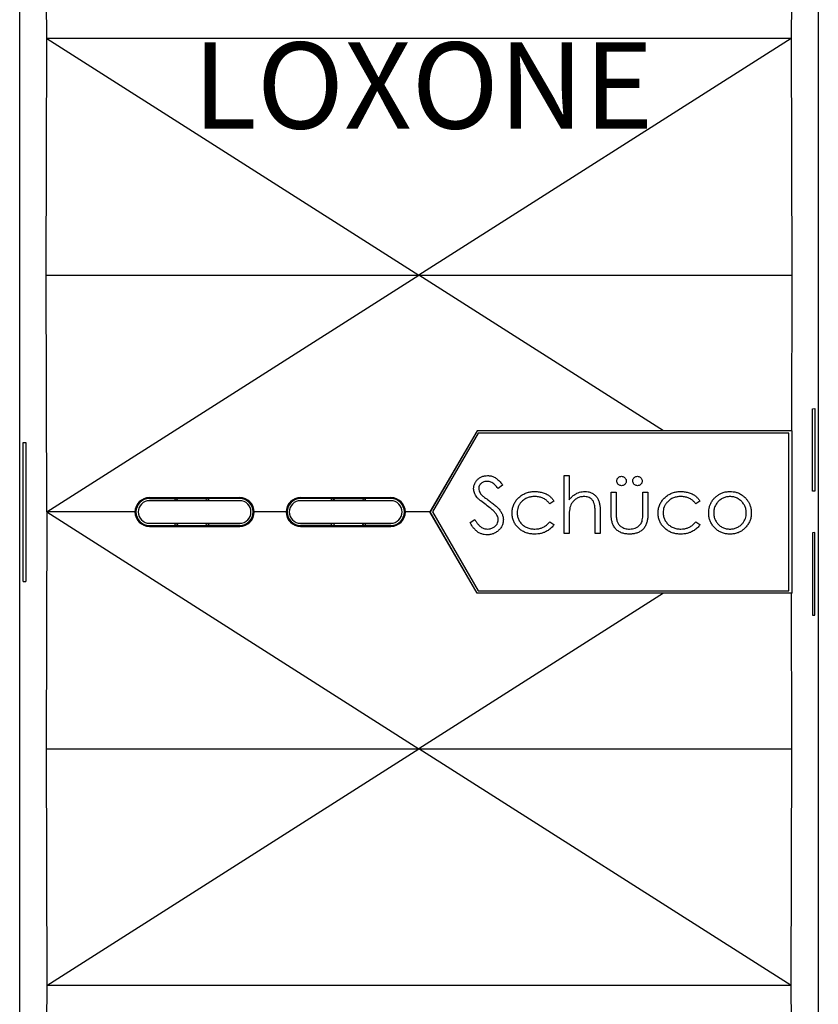
# Model space of a CAD drawing. Units: millimetres. Extents: x 240 to 1178, y 207 to 652.
# Drawn here: x 497 to 506, y 560 to 570 of the extents above; entities that cross this region are included whole.
import ezdxf

# ---------------------------------------------------------------- set-up
doc = ezdxf.new("R2010")
doc.units = ezdxf.units.MM
doc.styles.add('SLDTEXTSTYLE1', font='TXT', dxfattribs={"width": 0.553366})

# ---------------------------------------------------------------- blocks, each defined once
blk = doc.blocks.new('SW_NOTE_0_794')
at = {"color": 0, "linetype": 'Continuous', "lineweight": 18, "insert": (0, 1.233), "char_height": 0.9563, "attachment_point": 1, "style": 'SLDTEXTSTYLE1'}
blk.add_mtext('LOXONE', dxfattribs=at)
blk = doc.blocks.new('Block63')
at = {"color": 96, "linetype": 'Continuous', "lineweight": 25}
for p, q in [((1.345, 19.924), (1.345, 41.924)), ((10.196, 41.924), (10.196, 19.924)), ((1.645, 36.174), (1.642, 36.593)), ((9.898, 36.593), (9.895, 36.174)), ((1.639, 33.549), (1.645, 36.174)), ((1.645, 36.174), (5.77, 33.549)), ((9.895, 36.174), (1.645, 36.174)), ((9.895, 36.174), (5.77, 33.549)), ((9.895, 36.174), (9.901, 33.549)), ((1.639, 33.549), (5.77, 33.549)), ((1.645, 30.924), (1.639, 33.549)), ((1.645, 30.924), (5.77, 33.549)), ((8.479, 31.825), (5.77, 33.549)), ((5.77, 33.549), (9.901, 33.549)), ((9.901, 33.549), (9.897, 31.828)), ((10.13, 32.069), (10.157, 32.07)), ((10.13, 31.154), (10.13, 32.069)), ((10.157, 32.07), (10.157, 31.153)), ((6.414, 31.825), (5.889, 30.924)), ((6.415, 31.824), (5.895, 30.924)), ((6.425, 31.799), (5.92, 30.924)), ((8.479, 31.825), (6.414, 31.825)), ((6.414, 31.825), (6.415, 31.824)), ((9.903, 31.824), (6.415, 31.824)), ((9.87, 31.799), (6.425, 31.799)), ((9.897, 31.828), (8.479, 31.825)), ((9.87, 30.049), (9.87, 31.799)), ((9.897, 31.828), (9.903, 31.824)), ((9.903, 31.824), (9.903, 30.024)), ((1.383, 31.695), (1.411, 31.694)), ((1.383, 30.153), (1.383, 31.695)), ((1.411, 31.694), (1.411, 30.154)), ((7.378, 31.328), (7.434, 31.328)), ((7.378, 30.687), (7.378, 31.328)), ((7.434, 31.328), (7.434, 31.057)), ((6.697, 31.222), (6.646, 31.183)), ((7.899, 31.143), (7.955, 31.143)), ((7.899, 30.925), (7.899, 31.143)), ((7.955, 31.143), (7.955, 30.931)), ((8.251, 30.931), (8.251, 31.143)), ((8.251, 31.143), (8.308, 31.143)), ((8.308, 31.143), (8.308, 30.921)), ((10.157, 31.153), (10.13, 31.154)), ((2.783, 31.084), (3.783, 31.084)), ((2.783, 31.074), (2.783, 31.084)), ((2.783, 31.074), (3.064, 31.074)), ((3.783, 31.049), (2.783, 31.049)), ((3.064, 31.074), (3.064, 31.049)), ((3.064, 31.074), (3.439, 31.074)), ((3.439, 31.074), (3.439, 31.049)), ((3.783, 31.074), (3.439, 31.074)), ((3.783, 31.074), (3.783, 31.084)), ((4.458, 31.084), (5.458, 31.084)), ((4.458, 31.074), (4.458, 31.084)), ((4.801, 31.074), (4.458, 31.074)), ((5.458, 31.049), (4.458, 31.049)), ((4.801, 31.049), (4.801, 31.074)), ((4.801, 31.074), (5.176, 31.074)), ((5.176, 31.049), (5.176, 31.074)), ((5.458, 31.074), (5.176, 31.074)), ((5.458, 31.074), (5.458, 31.084)), ((7.266, 31.044), (7.219, 31.015)), ((8.884, 31.044), (8.838, 31.015)), ((1.645, 30.924), (1.639, 28.299)), ((1.645, 30.924), (5.77, 28.299)), ((2.622, 30.924), (1.645, 30.924)), ((4.297, 30.924), (3.943, 30.924)), ((5.889, 30.924), (5.618, 30.924)), ((6.414, 30.023), (5.889, 30.924)), ((5.889, 30.924), (5.895, 30.924)), ((6.415, 30.024), (5.895, 30.924)), ((5.92, 30.924), (6.425, 30.049)), ((7.779, 30.92), (7.779, 30.687)), ((2.783, 30.799), (3.783, 30.799)), ((3.064, 30.799), (3.064, 30.774)), ((3.439, 30.799), (3.439, 30.774)), ((4.458, 30.799), (5.458, 30.799)), ((4.801, 30.774), (4.801, 30.799)), ((5.176, 30.774), (5.176, 30.799)), ((6.336, 30.807), (6.389, 30.839)), ((7.219, 30.815), (7.266, 30.784)), ((7.434, 30.852), (7.434, 30.687)), ((7.723, 30.687), (7.723, 30.901)), ((8.838, 30.815), (8.884, 30.784)), ((2.783, 30.774), (2.783, 30.764)), ((2.783, 30.774), (3.064, 30.774)), ((2.783, 30.764), (3.783, 30.764)), ((3.064, 30.774), (3.439, 30.774)), ((3.783, 30.774), (3.439, 30.774)), ((3.783, 30.774), (3.783, 30.764)), ((4.458, 30.774), (4.458, 30.764)), ((4.801, 30.774), (4.458, 30.774)), ((4.458, 30.764), (5.458, 30.764)), ((4.801, 30.774), (5.176, 30.774)), ((5.458, 30.774), (5.176, 30.774)), ((5.458, 30.774), (5.458, 30.764)), ((7.434, 30.687), (7.378, 30.687)), ((7.779, 30.687), (7.723, 30.687)), ((10.157, 30.695), (10.13, 30.694)), ((10.13, 30.694), (10.13, 29.779)), ((10.157, 29.778), (10.157, 30.695)), ((1.383, 30.153), (1.411, 30.154)), ((6.425, 30.049), (9.87, 30.049)), ((8.479, 30.023), (5.77, 28.299)), ((6.414, 30.023), (6.415, 30.024)), ((8.479, 30.023), (6.414, 30.023)), ((9.903, 30.024), (6.415, 30.024)), ((9.897, 30.02), (8.479, 30.023)), ((9.897, 30.02), (9.903, 30.024)), ((9.901, 28.299), (9.897, 30.02)), ((10.13, 29.779), (10.157, 29.778)), ((1.639, 28.299), (5.77, 28.299)), ((1.639, 28.299), (1.645, 25.674)), ((1.645, 25.674), (5.77, 28.299)), ((9.895, 25.674), (5.77, 28.299)), ((5.77, 28.299), (9.901, 28.299)), ((9.895, 25.674), (9.901, 28.299)), ((1.645, 25.674), (1.642, 25.255)), ((9.895, 25.674), (1.645, 25.674)), ((9.898, 25.255), (9.895, 25.674))]:
    blk.add_line(p, q, dxfattribs=at)
for centre, radius, start, end in [((2.783, 30.923), 0.161, 90, 179.7419), ((2.783, 30.924), 0.15, 90, 270), ((2.783, 30.924), 0.125, 90, 270), ((3.783, 30.923), 0.161, 0.2581, 90), ((3.783, 30.924), 0.15, 270, 90), ((3.783, 30.924), 0.125, 270, 90), ((4.458, 30.923), 0.161, 90.0003, 179.7419), ((4.458, 30.924), 0.15, 90, 270), ((4.458, 30.924), 0.125, 90, 270), ((5.458, 30.923), 0.161, 0.2575, 89.9997), ((5.458, 30.924), 0.15, 270, 90), ((5.458, 30.924), 0.125, 270, 90), ((2.783, 30.925), 0.161, 180.2581, 270), ((3.783, 30.925), 0.161, 270, 359.7425), ((4.458, 30.925), 0.161, 180.2581, 269.9997), ((5.458, 30.925), 0.161, 270.0003, 359.7419)]:
    blk.add_arc(centre, radius, start, end, dxfattribs=at)
for points, knots in [([(6.376, 31.182), (6.377, 31.193), (6.378, 31.215), (6.39, 31.246), (6.408, 31.274), (6.433, 31.298), (6.462, 31.315), (6.496, 31.326), (6.519, 31.327), (6.53, 31.328)], [0, 0, 0, 0, 0.1400013, 0.2800164, 0.4199957, 0.5598878, 0.7065532, 0.8532581, 1, 1, 1, 1]), ([(6.524, 31.263), (6.516, 31.263), (6.499, 31.262), (6.475, 31.253), (6.456, 31.24), (6.442, 31.223), (6.434, 31.204), (6.433, 31.191), (6.433, 31.184)], [0, 0, 0, 0, 0.18668, 0.373411, 0.55995, 0.706576, 0.853315, 1, 1, 1, 1]), ([(6.646, 31.183), (6.64, 31.191), (6.629, 31.206), (6.609, 31.226), (6.59, 31.244), (6.568, 31.256), (6.547, 31.262), (6.532, 31.263), (6.524, 31.263)], [0, 0, 0, 0, 0.186778, 0.373515, 0.560072, 0.706688, 0.853343, 1, 1, 1, 1]), ([(6.53, 31.328), (6.543, 31.327), (6.569, 31.325), (6.605, 31.311), (6.639, 31.289), (6.67, 31.258), (6.688, 31.234), (6.697, 31.222)], [0, 0, 0, 0, 0.1866076, 0.3732591, 0.5597698, 0.7798112, 1, 1, 1, 1]), ([(7.963, 31.267), (7.963, 31.273), (7.964, 31.283), (7.971, 31.297), (7.982, 31.309), (7.997, 31.318), (8.009, 31.319), (8.015, 31.32)], [0, 0, 0, 0, 0.186768, 0.373527, 0.560307, 0.780072, 1, 1, 1, 1]), ([(8.015, 31.215), (8.01, 31.216), (8, 31.217), (7.986, 31.223), (7.974, 31.234), (7.965, 31.249), (7.964, 31.261), (7.963, 31.267)], [0, 0, 0, 0, 0.186718, 0.373577, 0.560452, 0.780232, 1, 1, 1, 1]), ([(8.015, 31.32), (8.02, 31.319), (8.03, 31.318), (8.044, 31.311), (8.056, 31.3), (8.066, 31.286), (8.067, 31.273), (8.067, 31.267)], [0, 0, 0, 0, 0.186919, 0.373476, 0.560214, 0.779992, 1, 1, 1, 1]), ([(8.067, 31.267), (8.067, 31.262), (8.066, 31.252), (8.059, 31.238), (8.048, 31.226), (8.033, 31.217), (8.021, 31.216), (8.015, 31.215)], [0, 0, 0, 0, 0.186866, 0.373531, 0.560356, 0.780156, 1, 1, 1, 1]), ([(8.139, 31.267), (8.14, 31.273), (8.14, 31.283), (8.147, 31.297), (8.158, 31.309), (8.173, 31.318), (8.185, 31.319), (8.191, 31.32)], [0, 0, 0, 0, 0.186768, 0.373529, 0.560309, 0.780074, 1, 1, 1, 1]), ([(8.191, 31.215), (8.186, 31.216), (8.176, 31.217), (8.162, 31.223), (8.15, 31.234), (8.141, 31.249), (8.14, 31.261), (8.139, 31.267)], [0, 0, 0, 0, 0.186718, 0.373577, 0.56045, 0.780232, 1, 1, 1, 1]), ([(8.191, 31.32), (8.196, 31.319), (8.207, 31.318), (8.221, 31.311), (8.233, 31.3), (8.242, 31.286), (8.243, 31.273), (8.243, 31.267)], [0, 0, 0, 0, 0.186918, 0.373478, 0.560216, 0.779992, 1, 1, 1, 1]), ([(8.243, 31.267), (8.243, 31.262), (8.242, 31.252), (8.235, 31.238), (8.224, 31.226), (8.209, 31.217), (8.197, 31.216), (8.191, 31.215)], [0, 0, 0, 0, 0.186866, 0.373529, 0.560357, 0.780153, 1, 1, 1, 1]), ([(6.411, 31.087), (6.406, 31.094), (6.394, 31.11), (6.384, 31.135), (6.377, 31.159), (6.377, 31.174), (6.376, 31.182)], [0, 0, 0, 0, 0.280065, 0.55998, 0.779976, 1, 1, 1, 1]), ([(6.433, 31.184), (6.433, 31.176), (6.435, 31.158), (6.445, 31.136), (6.459, 31.118), (6.469, 31.108), (6.474, 31.104)], [0, 0, 0, 0, 0.279723, 0.559327, 0.779613, 1, 1, 1, 1]), ([(6.801, 30.911), (6.802, 30.926), (6.803, 30.955), (6.816, 30.997), (6.835, 31.037), (6.862, 31.072), (6.894, 31.101), (6.931, 31.124), (6.972, 31.14), (7.014, 31.15), (7.042, 31.151), (7.057, 31.151)], [0, 0, 0, 0, 0.111998, 0.223969, 0.335964, 0.447952, 0.559931, 0.669943, 0.779942, 0.889954, 1, 1, 1, 1]), ([(7.057, 31.151), (7.072, 31.151), (7.103, 31.149), (7.147, 31.137), (7.187, 31.121), (7.22, 31.099), (7.246, 31.074), (7.259, 31.054), (7.266, 31.044)], [0, 0, 0, 0, 0.186688, 0.373337, 0.560003, 0.706692, 0.853338, 1, 1, 1, 1]), ([(7.434, 31.057), (7.442, 31.067), (7.458, 31.087), (7.487, 31.112), (7.518, 31.131), (7.548, 31.143), (7.578, 31.15), (7.598, 31.151), (7.608, 31.151)], [0, 0, 0, 0, 0.1866619, 0.3733841, 0.5599612, 0.7066079, 0.8533224, 1, 1, 1, 1]), ([(7.608, 31.151), (7.62, 31.151), (7.645, 31.15), (7.68, 31.138), (7.712, 31.119), (7.739, 31.093), (7.758, 31.062), (7.77, 31.028), (7.775, 30.992), (7.778, 30.956), (7.779, 30.932), (7.779, 30.92)], [0, 0, 0, 0, 0.112017, 0.2239879, 0.335939, 0.4478898, 0.5598655, 0.669765, 0.7798121, 0.8899098, 1, 1, 1, 1]), ([(8.42, 30.911), (8.42, 30.926), (8.422, 30.955), (8.434, 30.997), (8.454, 31.037), (8.48, 31.072), (8.513, 31.101), (8.55, 31.124), (8.59, 31.14), (8.632, 31.15), (8.661, 31.151), (8.675, 31.151)], [0, 0, 0, 0, 0.111998, 0.223969, 0.335964, 0.447952, 0.559931, 0.669943, 0.779942, 0.889954, 1, 1, 1, 1]), ([(8.675, 31.151), (8.691, 31.151), (8.721, 31.149), (8.766, 31.137), (8.805, 31.121), (8.838, 31.099), (8.865, 31.074), (8.878, 31.054), (8.884, 31.044)], [0, 0, 0, 0, 0.186689, 0.373338, 0.560004, 0.706692, 0.853338, 1, 1, 1, 1]), ([(9.043, 31.076), (9.052, 31.084), (9.069, 31.102), (9.099, 31.122), (9.134, 31.139), (9.174, 31.149), (9.203, 31.151), (9.217, 31.151)], [0, 0, 0, 0, 0.186676, 0.373407, 0.560092, 0.780042, 1, 1, 1, 1]), ([(9.217, 31.151), (9.229, 31.151), (9.254, 31.15), (9.289, 31.142), (9.325, 31.128), (9.36, 31.106), (9.381, 31.086), (9.391, 31.076)], [0, 0, 0, 0, 0.186694, 0.373436, 0.56007, 0.780034, 1, 1, 1, 1]), ([(3.098, 31.074), (3.097, 31.073), (3.094, 31.064), (3.088, 31.059), (3.081, 31.053), (3.075, 31.05), (3.069, 31.049), (3.067, 31.049)], [0, 0, 0, 0, 0.039335, 0.369007, 0.505922, 0.752956, 1, 1, 1, 1]), ([(3.436, 31.049), (3.434, 31.049), (3.43, 31.049), (3.423, 31.051), (3.414, 31.059), (3.408, 31.066), (3.405, 31.074), (3.405, 31.074)], [0, 0, 0, 0, 0.136317, 0.408952, 0.681603, 0.983092, 1, 1, 1, 1]), ([(4.835, 31.074), (4.835, 31.073), (4.831, 31.064), (4.826, 31.059), (4.818, 31.053), (4.812, 31.05), (4.807, 31.049), (4.804, 31.049)], [0, 0, 0, 0, 0.039212, 0.368929, 0.505861, 0.752925, 1, 1, 1, 1]), ([(5.173, 31.049), (5.172, 31.049), (5.168, 31.049), (5.161, 31.051), (5.152, 31.059), (5.146, 31.066), (5.142, 31.074), (5.142, 31.074)], [0, 0, 0, 0, 0.136298, 0.408897, 0.681511, 0.982955, 1, 1, 1, 1]), ([(6.514, 31.002), (6.494, 31.016), (6.466, 31.037), (6.431, 31.065), (6.418, 31.079), (6.411, 31.087)], [0, 0, 0, 0, 0.560096, 0.780153, 1, 1, 1, 1]), ([(6.474, 31.104), (6.481, 31.097), (6.497, 31.085), (6.525, 31.065), (6.545, 31.05), (6.558, 31.041)], [0, 0, 0, 0, 0.2799227, 0.5599475, 1, 1, 1, 1]), ([(6.558, 31.041), (6.571, 31.032), (6.597, 31.013), (6.634, 30.981), (6.665, 30.949), (6.687, 30.913), (6.702, 30.878), (6.704, 30.852), (6.705, 30.84)], [0, 0, 0, 0, 0.186783, 0.373536, 0.560164, 0.706835, 0.853499, 1, 1, 1, 1]), ([(7.053, 31.095), (7.039, 31.095), (7.011, 31.093), (6.971, 31.082), (6.934, 31.062), (6.905, 31.037), (6.883, 31.009), (6.868, 30.98), (6.859, 30.949), (6.858, 30.927), (6.857, 30.916)], [0, 0, 0, 0, 0.140055, 0.28004, 0.420001, 0.559955, 0.670004, 0.779997, 0.889978, 1, 1, 1, 1]), ([(7.219, 31.015), (7.211, 31.024), (7.196, 31.043), (7.168, 31.065), (7.134, 31.082), (7.095, 31.093), (7.067, 31.095), (7.053, 31.095)], [0, 0, 0, 0, 0.1866838, 0.373412, 0.560062, 0.780002, 1, 1, 1, 1]), ([(7.598, 31.095), (7.585, 31.094), (7.559, 31.093), (7.522, 31.077), (7.492, 31.055), (7.469, 31.03), (7.452, 31.004), (7.446, 30.984), (7.443, 30.974)], [0, 0, 0, 0, 0.1865554, 0.3730886, 0.5597519, 0.7065223, 0.8532516, 1, 1, 1, 1]), ([(7.716, 31.005), (7.713, 31.015), (7.707, 31.034), (7.691, 31.06), (7.669, 31.079), (7.645, 31.089), (7.622, 31.094), (7.606, 31.095), (7.598, 31.095)], [0, 0, 0, 0, 0.186715, 0.373296, 0.559714, 0.706379, 0.853188, 1, 1, 1, 1]), ([(8.671, 31.095), (8.657, 31.095), (8.63, 31.093), (8.59, 31.082), (8.553, 31.062), (8.524, 31.037), (8.502, 31.009), (8.486, 30.98), (8.477, 30.949), (8.476, 30.927), (8.476, 30.916)], [0, 0, 0, 0, 0.140055, 0.28004, 0.420001, 0.559955, 0.670004, 0.779997, 0.889978, 1, 1, 1, 1]), ([(8.838, 31.015), (8.83, 31.024), (8.815, 31.043), (8.786, 31.065), (8.752, 31.082), (8.713, 31.093), (8.685, 31.095), (8.671, 31.095)], [0, 0, 0, 0, 0.1866835, 0.3734123, 0.5600618, 0.7800019, 1, 1, 1, 1]), ([(8.981, 30.914), (8.981, 30.925), (8.982, 30.947), (8.988, 30.98), (9, 31.013), (9.018, 31.046), (9.035, 31.066), (9.043, 31.076)], [0, 0, 0, 0, 0.186706, 0.373399, 0.560072, 0.780012, 1, 1, 1, 1]), ([(9.217, 31.095), (9.204, 31.094), (9.177, 31.093), (9.139, 31.079), (9.105, 31.058), (9.076, 31.029), (9.053, 30.995), (9.039, 30.955), (9.038, 30.927), (9.037, 30.913)], [0, 0, 0, 0, 0.140036, 0.279997, 0.420003, 0.560061, 0.706729, 0.853312, 1, 1, 1, 1]), ([(9.397, 30.913), (9.397, 30.927), (9.395, 30.953), (9.382, 30.991), (9.361, 31.025), (9.333, 31.054), (9.298, 31.078), (9.259, 31.093), (9.231, 31.094), (9.217, 31.095)], [0, 0, 0, 0, 0.140044, 0.280013, 0.420045, 0.560106, 0.70676, 0.853336, 1, 1, 1, 1]), ([(9.391, 31.076), (9.398, 31.068), (9.412, 31.051), (9.429, 31.022), (9.443, 30.989), (9.452, 30.953), (9.453, 30.927), (9.453, 30.914)], [0, 0, 0, 0, 0.186684, 0.373395, 0.560072, 0.780008, 1, 1, 1, 1]), ([(6.626, 30.902), (6.617, 30.913), (6.599, 30.934), (6.561, 30.967), (6.532, 30.988), (6.514, 31.002)], [0, 0, 0, 0, 0.27984, 0.559895, 1, 1, 1, 1]), ([(6.649, 30.841), (6.649, 30.847), (6.648, 30.859), (6.641, 30.88), (6.632, 30.894), (6.626, 30.902)], [0, 0, 0, 0, 0.279982, 0.56035, 1, 1, 1, 1]), ([(7.052, 30.679), (7.038, 30.679), (7.009, 30.68), (6.967, 30.689), (6.928, 30.705), (6.891, 30.728), (6.86, 30.757), (6.834, 30.791), (6.815, 30.828), (6.803, 30.869), (6.802, 30.897), (6.801, 30.911)], [0, 0, 0, 0, 0.112027, 0.224062, 0.336062, 0.448049, 0.560075, 0.670078, 0.780041, 0.890007, 1, 1, 1, 1]), ([(6.857, 30.916), (6.858, 30.902), (6.86, 30.874), (6.875, 30.835), (6.898, 30.8), (6.929, 30.771), (6.967, 30.75), (7.009, 30.737), (7.038, 30.735), (7.053, 30.735)], [0, 0, 0, 0, 0.13997, 0.279971, 0.419959, 0.559924, 0.706583, 0.853266, 1, 1, 1, 1]), ([(7.443, 30.974), (7.441, 30.963), (7.437, 30.94), (7.435, 30.899), (7.434, 30.87), (7.434, 30.852)], [0, 0, 0, 0, 0.279857, 0.559909, 1, 1, 1, 1]), ([(7.723, 30.901), (7.723, 30.921), (7.723, 30.956), (7.718, 30.99), (7.716, 31.005)], [0, 0, 0, 0, 0.560281, 1, 1, 1, 1]), ([(8.104, 30.679), (8.09, 30.679), (8.062, 30.68), (8.022, 30.689), (7.984, 30.707), (7.952, 30.733), (7.927, 30.766), (7.911, 30.804), (7.903, 30.844), (7.899, 30.884), (7.899, 30.911), (7.899, 30.925)], [0, 0, 0, 0, 0.112062, 0.224082, 0.335983, 0.447888, 0.559785, 0.669692, 0.779754, 0.889867, 1, 1, 1, 1]), ([(7.955, 30.931), (7.955, 30.911), (7.956, 30.883), (7.959, 30.848), (7.962, 30.832), (7.964, 30.825)], [0, 0, 0, 0, 0.56008, 0.78013, 1, 1, 1, 1]), ([(8.308, 30.921), (8.307, 30.907), (8.307, 30.88), (8.303, 30.839), (8.294, 30.799), (8.277, 30.762), (8.252, 30.73), (8.22, 30.705), (8.183, 30.689), (8.144, 30.68), (8.117, 30.679), (8.104, 30.679)], [0, 0, 0, 0, 0.112134, 0.224241, 0.336274, 0.448183, 0.56008, 0.670006, 0.779912, 0.889935, 1, 1, 1, 1]), ([(8.242, 30.82), (8.244, 30.83), (8.249, 30.851), (8.251, 30.888), (8.251, 30.915), (8.251, 30.931)], [0, 0, 0, 0, 0.279718, 0.559803, 1, 1, 1, 1]), ([(8.671, 30.679), (8.657, 30.679), (8.628, 30.68), (8.586, 30.689), (8.546, 30.705), (8.51, 30.728), (8.478, 30.757), (8.452, 30.791), (8.433, 30.828), (8.422, 30.869), (8.42, 30.897), (8.42, 30.911)], [0, 0, 0, 0, 0.1120266, 0.2240619, 0.3360621, 0.4480495, 0.5600756, 0.6700779, 0.7800407, 0.8900071, 1, 1, 1, 1]), ([(8.476, 30.916), (8.477, 30.902), (8.479, 30.874), (8.494, 30.835), (8.517, 30.8), (8.548, 30.771), (8.586, 30.75), (8.628, 30.737), (8.657, 30.735), (8.672, 30.735)], [0, 0, 0, 0, 0.13997, 0.279971, 0.419959, 0.559924, 0.706583, 0.853266, 1, 1, 1, 1]), ([(9.217, 30.679), (9.203, 30.679), (9.176, 30.68), (9.135, 30.69), (9.097, 30.707), (9.063, 30.732), (9.034, 30.762), (9.01, 30.796), (8.993, 30.833), (8.982, 30.873), (8.981, 30.9), (8.981, 30.914)], [0, 0, 0, 0, 0.112033, 0.224027, 0.336006, 0.447989, 0.56, 0.67001, 0.780004, 0.890001, 1, 1, 1, 1]), ([(9.037, 30.913), (9.037, 30.9), (9.039, 30.874), (9.052, 30.836), (9.073, 30.802), (9.101, 30.773), (9.136, 30.751), (9.175, 30.737), (9.203, 30.735), (9.217, 30.735)], [0, 0, 0, 0, 0.140023, 0.280052, 0.420065, 0.560047, 0.706682, 0.853354, 1, 1, 1, 1]), ([(9.453, 30.914), (9.453, 30.9), (9.452, 30.872), (9.441, 30.832), (9.423, 30.794), (9.398, 30.76), (9.369, 30.73), (9.336, 30.706), (9.298, 30.69), (9.258, 30.68), (9.231, 30.679), (9.217, 30.679)], [0, 0, 0, 0, 0.111995, 0.223984, 0.335972, 0.447981, 0.559988, 0.669981, 0.779963, 0.889966, 1, 1, 1, 1]), ([(9.217, 30.735), (9.23, 30.735), (9.257, 30.737), (9.295, 30.749), (9.329, 30.77), (9.356, 30.795), (9.375, 30.824), (9.388, 30.852), (9.396, 30.882), (9.397, 30.903), (9.397, 30.913)], [0, 0, 0, 0, 0.1399517, 0.2799403, 0.4198878, 0.5597731, 0.6698345, 0.7798802, 0.8899508, 1, 1, 1, 1]), ([(3.067, 30.799), (3.068, 30.799), (3.073, 30.799), (3.08, 30.797), (3.088, 30.789), (3.094, 30.782), (3.098, 30.774), (3.098, 30.774)], [0, 0, 0, 0, 0.136298, 0.408897, 0.681511, 0.982955, 1, 1, 1, 1]), ([(3.405, 30.774), (3.405, 30.775), (3.409, 30.784), (3.414, 30.789), (3.422, 30.795), (3.428, 30.798), (3.433, 30.799), (3.436, 30.799)], [0, 0, 0, 0, 0.039212, 0.368929, 0.505861, 0.752925, 1, 1, 1, 1]), ([(4.804, 30.799), (4.806, 30.799), (4.81, 30.799), (4.817, 30.797), (4.826, 30.789), (4.832, 30.782), (4.835, 30.774), (4.835, 30.774)], [0, 0, 0, 0, 0.136317, 0.4089523, 0.6816034, 0.9830921, 1, 1, 1, 1]), ([(5.142, 30.774), (5.143, 30.775), (5.147, 30.784), (5.152, 30.789), (5.159, 30.795), (5.166, 30.798), (5.171, 30.799), (5.173, 30.799)], [0, 0, 0, 0, 0.039335, 0.369007, 0.505922, 0.752956, 1, 1, 1, 1]), ([(6.526, 30.67), (6.515, 30.671), (6.492, 30.672), (6.458, 30.682), (6.427, 30.697), (6.399, 30.719), (6.375, 30.746), (6.354, 30.775), (6.342, 30.797), (6.336, 30.807)], [0, 0, 0, 0, 0.139991, 0.279919, 0.419867, 0.559796, 0.706484, 0.853225, 1, 1, 1, 1]), ([(6.389, 30.839), (6.395, 30.829), (6.407, 30.81), (6.428, 30.783), (6.45, 30.762), (6.475, 30.746), (6.5, 30.736), (6.518, 30.735), (6.526, 30.735)], [0, 0, 0, 0, 0.18675, 0.3734865, 0.5601039, 0.7067458, 0.8534436, 1, 1, 1, 1]), ([(6.526, 30.735), (6.538, 30.735), (6.56, 30.737), (6.592, 30.749), (6.618, 30.767), (6.636, 30.79), (6.647, 30.814), (6.648, 30.832), (6.649, 30.841)], [0, 0, 0, 0, 0.1867182, 0.3734177, 0.5599339, 0.7065777, 0.8533139, 1, 1, 1, 1]), ([(6.705, 30.84), (6.704, 30.827), (6.703, 30.801), (6.689, 30.765), (6.667, 30.734), (6.639, 30.707), (6.605, 30.686), (6.567, 30.673), (6.54, 30.671), (6.526, 30.67)], [0, 0, 0, 0, 0.1399776, 0.2799237, 0.4199193, 0.5599963, 0.7066301, 0.8532931, 1, 1, 1, 1]), ([(7.053, 30.735), (7.065, 30.735), (7.089, 30.736), (7.124, 30.745), (7.158, 30.76), (7.191, 30.783), (7.21, 30.804), (7.219, 30.815)], [0, 0, 0, 0, 0.186717, 0.373431, 0.560101, 0.780034, 1, 1, 1, 1]), ([(7.964, 30.825), (7.968, 30.814), (7.976, 30.794), (7.999, 30.768), (8.025, 30.751), (8.052, 30.741), (8.078, 30.735), (8.095, 30.735), (8.104, 30.735)], [0, 0, 0, 0, 0.186445, 0.372811, 0.559383, 0.706224, 0.85311, 1, 1, 1, 1]), ([(8.104, 30.735), (8.115, 30.735), (8.137, 30.736), (8.168, 30.744), (8.195, 30.759), (8.216, 30.777), (8.232, 30.797), (8.239, 30.812), (8.242, 30.82)], [0, 0, 0, 0, 0.186716, 0.373387, 0.559955, 0.706588, 0.853377, 1, 1, 1, 1]), ([(8.672, 30.735), (8.684, 30.735), (8.707, 30.736), (8.742, 30.745), (8.777, 30.76), (8.81, 30.783), (8.828, 30.804), (8.838, 30.815)], [0, 0, 0, 0, 0.186717, 0.373431, 0.560102, 0.780035, 1, 1, 1, 1]), ([(7.266, 30.784), (7.257, 30.771), (7.238, 30.747), (7.201, 30.718), (7.163, 30.698), (7.125, 30.686), (7.089, 30.68), (7.064, 30.679), (7.052, 30.679)], [0, 0, 0, 0, 0.186555, 0.373121, 0.559745, 0.706478, 0.853232, 1, 1, 1, 1]), ([(8.884, 30.784), (8.875, 30.771), (8.857, 30.747), (8.82, 30.718), (8.781, 30.698), (8.743, 30.686), (8.707, 30.68), (8.683, 30.679), (8.671, 30.679)], [0, 0, 0, 0, 0.186555, 0.373121, 0.559745, 0.706478, 0.853232, 1, 1, 1, 1])]:
    blk.add_open_spline(points, degree=3, knots=knots, dxfattribs=at)
at = {"color": 7, "linetype": 'Continuous', "lineweight": 18}
blk.add_blockref('SW_NOTE_0_794', (3.264, 34.899), dxfattribs=at)

msp = doc.modelspace()

# ---------------------------------------------------------------- block references
msp.add_blockref('Block63', (495.651, 534.041))

doc.saveas('drawing.dxf')
